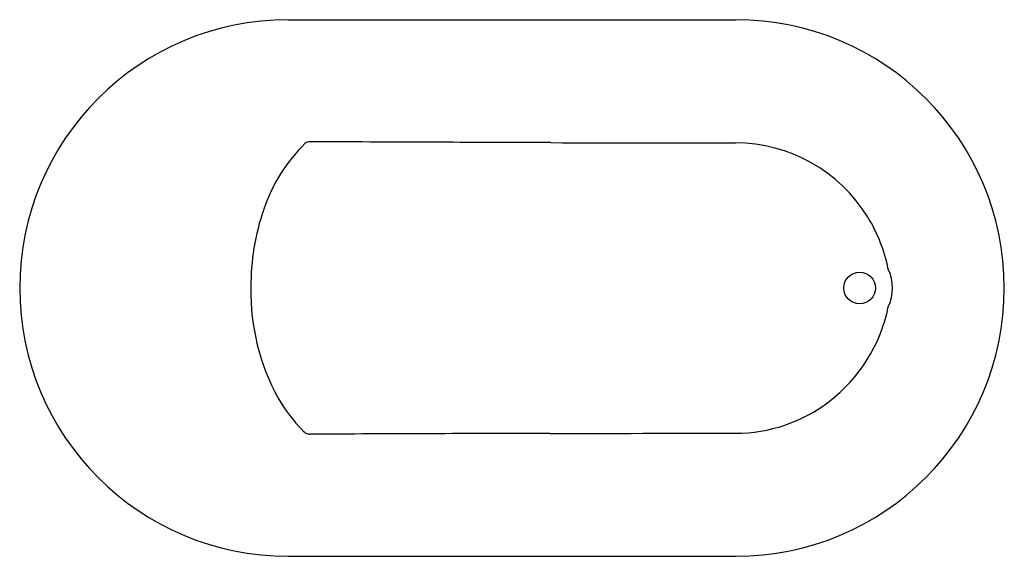
# Model space of a CAD drawing. Extents: x -28.2 to 37.8, y 44.7 to 80.7.
import ezdxf

# ---------------------------------------------------------------- set-up
doc = ezdxf.new("R2010")
doc.units = 0
doc.header["$LTSCALE"] = 0.64311
doc.header["$MEASUREMENT"] = 0
doc.layers.get('0').update_dxf_attribs({"linetype": 'CONTINUOUS'})
doc.layers.get('Defpoints').update_dxf_attribs({"linetype": 'CONTINUOUS'})
doc.styles.get("Standard").update_dxf_attribs({"font": 'txt', "width": 0.8})

msp = doc.modelspace()

# ---------------------------------------------------------------- linework, layer by layer
for p, q in [((-10.224, 80.711), (19.776, 80.711)), ((-10.224, 44.711), (19.776, 44.711))]:
    msp.add_line(p, q)
msp.add_circle((28.077, 62.711), 1.065)
for centre, radius, start, end in [((-10.224, 62.711), 18, 90, 270), ((19.776, 62.711), 18, 270, 90), ((-1.234, 64.418), 11.211, 134.42648, 161.40166), ((-8.778, 71.985), 0.533, 89.75732, 124.68258), ((-267.118, -75308.625), 75381.586, 89.7913526, 89.80363972), ((17.739, 3595.011), 3522.565, 269.831673, 270.032815), ((19.736, 62.017), 10.429, 31.49615, 89.88776), ((2.925, 62.856), 15.652, 160.83967, 180.52946), ((19.443, 61.844), 10.769, 11.43848, 31.46828), ((27.363, 62.711), 2.924, 334.29005, 25.70991), ((2.036, 62.45), 14.764, 178.98436, 208.83903), ((19.595, 63.537), 10.612, 307.36905, 348.61479), ((-1.751, 60.536), 10.525, 209.65879, 224.69357), ((19.818, 63.123), 10.147, 269.64795, 307.78775), ((-8.747, 53.525), 0.624, 218.82528, 256.00952), ((-8.786, 53.316), 0.412, 254.25229, 271.40756), ((53.643, -15314.411), 15367.442, 90.1727202, 90.2327205), ((9.741, 3238.988), 3186.028, 269.956416, 270.180113)]:
    msp.add_arc(centre, radius, start, end)

# ---------------------------------------------------------------- texts
at = {"layer": 'Defpoints'}
for tag, p, s in [('MODELNUMBER', (4.772, 62.707), 'K-710-W'), ('TRADENAME', (4.772, 62.706), 'IRON WORKS'), ('PRODUCT', (4.772, 62.704), 'BATH'), ('MATERIAL', (4.772, 62.702), 'CAST IRON')]:
    msp.add_attdef(tag, p, s, height=0.001, dxfattribs=at)

doc.saveas('drawing.dxf')
